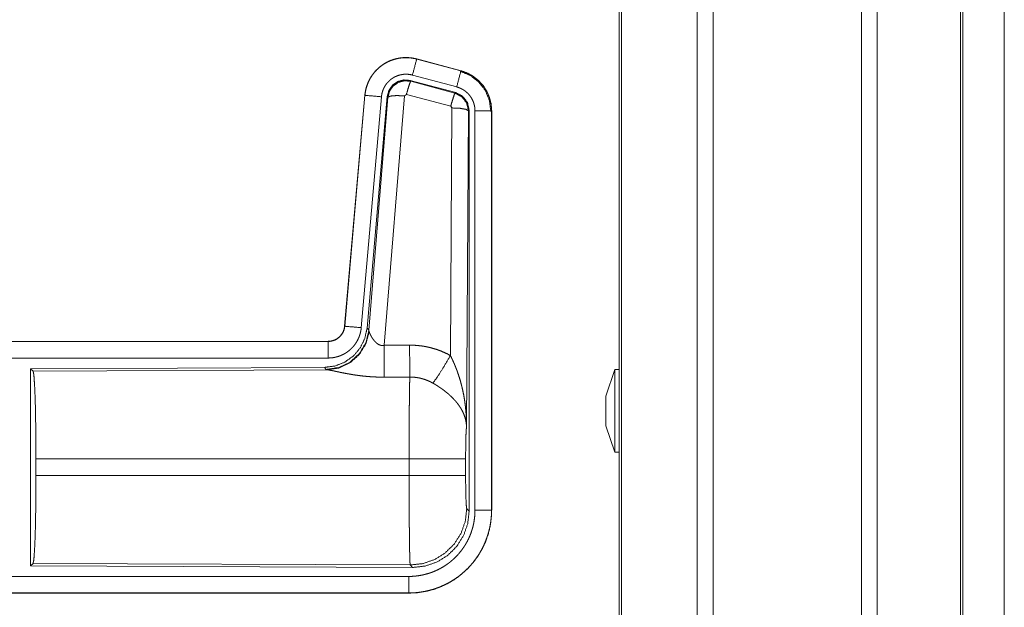
# Model space of a CAD drawing. Units: inches. Extents: x 23 to 149, y 8 to 132.
# Drawn here: x 40 to 43, y 29 to 30 of the extents above; entities that cross this region are included whole.
import ezdxf

# ---------------------------------------------------------------- set-up
doc = ezdxf.new("R2010")
doc.units = ezdxf.units.IN
doc.header["$MEASUREMENT"] = 0
doc.layers.add('Trimetric', color=7, linetype='Continuous', true_color=0xffffff)

msp = doc.modelspace()

# ---------------------------------------------------------------- linework, layer by layer
at = {"layer": 'Trimetric', "color": 18, "linetype": 'Continuous', "lineweight": 18}
for p, q in [((41.9105, 12.2367), (41.9105, 99.2806)), ((41.9583, 99.2834), (41.9583, 12.2338)), ((42.4064, 12.2324), (42.4064, 99.2848)), ((42.4542, 99.282), (42.4542, 12.2352)), ((41.6748, 12.2923), (41.6748, 99.225)), ((41.6822, 99.2278), (41.6822, 12.2894)), ((42.7052, 12.3094), (42.7052, 99.2079)), ((42.7125, 99.205), (42.7125, 12.3108)), ((42.8376, 54.9528), (42.8376, 12.635)), ((42.8376, 12.635), (42.8376, 54.9528)), ((41.0636, 30.1736), (41.0637, 30.174)), ((41.1973, 30.1382), (41.0637, 30.174)), ((41.0636, 30.1736), (41.1972, 30.1378)), ((41.1842, 30.0895), (41.0506, 30.1253)), ((41.1972, 30.1378), (41.1973, 30.1382)), ((41.1812, 30.0722), (41.0438, 30.109)), ((41.0438, 30.109), (41.0454, 30.1066)), ((41.0454, 30.1066), (41.1791, 30.0706)), ((40.9069, 30.0642), (40.8459, 29.3671)), ((40.8463, 29.3671), (40.9073, 30.0642)), ((40.9571, 30.0598), (40.8961, 29.3627)), ((40.9073, 30.0642), (40.9069, 30.0642)), ((40.9748, 30.0607), (40.9136, 29.3615)), ((40.9193, 29.3553), (40.9765, 30.0583)), ((41.0263, 30.0626), (40.965, 29.3096)), ((40.9765, 30.0583), (40.9748, 30.0607)), ((41.0325, 30.067), (41.0263, 30.0626)), ((41.1662, 30.031), (41.0325, 30.067)), ((41.1791, 30.0706), (41.1812, 30.0722)), ((41.1653, 29.2788), (41.1699, 30.0261)), ((41.1699, 30.0261), (41.1662, 30.031)), ((41.2198, 30.0175), (41.214, 29.0643)), ((41.2219, 30.0191), (41.2198, 30.0175)), ((41.2219, 28.8089), (41.2219, 30.0191)), ((41.2395, 28.8114), (41.2395, 30.0175)), ((41.2895, 30.0175), (41.2895, 28.8114)), ((41.2895, 30.0175), (41.2899, 30.0175)), ((41.2899, 28.8114), (41.2899, 30.0175)), ((40.8463, 29.3671), (40.8459, 29.3671)), ((40.9136, 29.3615), (40.9193, 29.3553)), ((40.9193, 29.3553), (40.92, 29.3505)), ((40.7961, 29.3215), (35.2647, 29.3215)), ((36.3045, 29.3211), (40.7961, 29.3211)), ((40.7961, 29.3211), (40.7961, 29.3215)), ((40.7961, 29.2711), (36.3045, 29.2711)), ((40.7848, 29.2429), (39.8978, 29.239)), ((39.8978, 29.239), (39.8978, 28.6441)), ((39.8978, 29.239), (39.9051, 29.2317)), ((39.9051, 29.2317), (40.7942, 29.2356)), ((40.7905, 29.2367), (40.7848, 29.2429)), ((40.7942, 29.2356), (40.7905, 29.2367)), ((41.6618, 29.2365), (41.6348, 29.1565)), ((41.6748, 29.2365), (41.6618, 29.2365)), ((41.6348, 29.0665), (41.6618, 28.9865)), ((41.6618, 28.9865), (41.6748, 28.9865)), ((39.914, 28.9166), (39.914, 28.9664)), ((41.0406, 28.9664), (39.914, 28.9664)), ((41.0406, 28.9166), (41.0406, 28.9664)), ((41.2112, 28.9664), (41.2112, 28.9166)), ((39.914, 28.9166), (41.0406, 28.9166)), ((41.2146, 28.8163), (41.2219, 28.8089)), ((41.2895, 28.8114), (41.2899, 28.8114)), ((39.9051, 28.6513), (39.8978, 28.6441)), ((39.8978, 28.6441), (41.0513, 28.639)), ((41.044, 28.6464), (39.9051, 28.6513)), ((41.0513, 28.639), (41.044, 28.6464)), ((36.3045, 28.6119), (41.04, 28.6119)), ((41.04, 28.5615), (35.2647, 28.5615)), ((41.04, 28.5619), (36.3045, 28.5619)), ((41.04, 28.5619), (41.04, 28.5615))]:
    msp.add_line(p, q, dxfattribs=at)
for points, knots in [([(41.0637, 30.174), (41.0503, 30.1768), (41.0368, 30.1781), (41.0232, 30.178), (41.0096, 30.1764), (40.9964, 30.1733), (40.9835, 30.1688), (40.9712, 30.1629), (40.9597, 30.1557), (40.949, 30.1473), (40.9392, 30.1377), (40.9306, 30.1272), (40.9232, 30.1158), (40.917, 30.1037), (40.9122, 30.0909), (40.9088, 30.0777), (40.9069, 30.0642)], [0, 0, 0.062532, 0.125042, 0.187552, 0.250058, 0.31255, 0.375041, 0.437523, 0.49999, 0.562476, 0.624959, 0.687447, 0.749935, 0.812436, 0.874945, 0.937463, 1, 1]), ([(40.9073, 30.0642), (40.9077, 30.0676), (40.9081, 30.071), (40.9086, 30.0744), (40.9092, 30.0777), (40.9108, 30.0843), (40.9126, 30.0908), (40.9148, 30.0972), (40.9174, 30.1035), (40.9188, 30.1066), (40.9203, 30.1097), (40.9211, 30.1112), (40.9219, 30.1127), (40.9227, 30.1142), (40.9235, 30.1157), (40.9271, 30.1215), (40.931, 30.127), (40.9351, 30.1324), (40.9395, 30.1375), (40.9419, 30.1399), (40.9443, 30.1424), (40.9455, 30.1435), (40.9467, 30.1447), (40.948, 30.1459), (40.9493, 30.147), (40.9545, 30.1513), (40.96, 30.1554), (40.9656, 30.1591), (40.9714, 30.1625), (40.9744, 30.1641), (40.9775, 30.1656), (40.979, 30.1663), (40.9806, 30.167), (40.9822, 30.1677), (40.9837, 30.1684), (40.9901, 30.1708), (40.9965, 30.1729), (41.0031, 30.1746), (41.0097, 30.176), (41.0131, 30.1765), (41.0164, 30.177), (41.0181, 30.1771), (41.0198, 30.1773), (41.0215, 30.1775), (41.0232, 30.1776), (41.03, 30.1778), (41.0368, 30.1777), (41.0436, 30.1772), (41.0503, 30.1764), (41.0569, 30.1752), (41.0636, 30.1736)], [0, 0, 0.015763, 0.031531, 0.047285, 0.062961, 0.094193, 0.125309, 0.156417, 0.18759, 0.203248, 0.218943, 0.226828, 0.234702, 0.242553, 0.250395, 0.281657, 0.312778, 0.343876, 0.37503, 0.39066, 0.406346, 0.414206, 0.422091, 0.429968, 0.43782, 0.469106, 0.500244, 0.53134, 0.562482, 0.578101, 0.593756, 0.601603, 0.609486, 0.617353, 0.625221, 0.65655, 0.687706, 0.718798, 0.749925, 0.765523, 0.781165, 0.789004, 0.796862, 0.80474, 0.812609, 0.843982, 0.875158, 0.906273, 0.937376, 0.968584, 1, 1]), ([(41.0636, 30.1736), (41.0617, 30.1666), (41.0506, 30.1253)], [0, 0, 0.145343, 1, 1]), ([(41.0506, 30.1253), (41.0467, 30.1263), (41.0427, 30.127), (41.0387, 30.1275), (41.0346, 30.1278), (41.0306, 30.1279), (41.0265, 30.1277), (41.0255, 30.1276), (41.0244, 30.1276), (41.0234, 30.1275), (41.0224, 30.1273), (41.0204, 30.1271), (41.0184, 30.1267), (41.0144, 30.1259), (41.0105, 30.1249), (41.0066, 30.1237), (41.0028, 30.1222), (41.001, 30.1214), (40.9991, 30.1206), (40.9973, 30.1197), (40.9955, 30.1187), (40.992, 30.1167), (40.9886, 30.1144), (40.9853, 30.112), (40.9822, 30.1094), (40.9807, 30.108), (40.9792, 30.1066), (40.9778, 30.1052), (40.9764, 30.1037), (40.9737, 30.1006), (40.9712, 30.0974), (40.9689, 30.0941), (40.9668, 30.0907), (40.9663, 30.0898), (40.9658, 30.0889), (40.9653, 30.088), (40.9649, 30.0871), (40.964, 30.0852), (40.9631, 30.0834), (40.9616, 30.0796), (40.9603, 30.0758), (40.9592, 30.0719), (40.9582, 30.0679), (40.9579, 30.0659), (40.9576, 30.0639), (40.9573, 30.0619), (40.9571, 30.0598)], [0, 0, 0.031408, 0.062633, 0.093726, 0.124828, 0.156029, 0.187399, 0.195276, 0.203133, 0.211002, 0.218835, 0.234484, 0.250068, 0.281195, 0.312306, 0.343455, 0.374766, 0.390524, 0.40624, 0.421904, 0.437516, 0.468664, 0.499742, 0.530895, 0.562184, 0.577914, 0.593646, 0.609338, 0.624966, 0.656126, 0.687222, 0.718347, 0.749593, 0.757447, 0.765308, 0.773187, 0.781064, 0.79675, 0.812414, 0.843596, 0.874698, 0.905812, 0.937043, 0.952715, 0.968469, 0.984232, 1, 1]), ([(41.1972, 30.1378), (41.1953, 30.1308), (41.1842, 30.0895)], [0, 0, 0.145289, 1, 1]), ([(41.1952, 30.1366), (41.2253, 30.1241), (41.2511, 30.1042), (41.2709, 30.0782), (41.2832, 30.048), (41.2874, 30.0156)], [0, 0, 0.199755, 0.39954, 0.599443, 0.799603, 1, 1]), ([(41.1972, 30.1378), (41.1973, 30.1378), (41.1976, 30.1377), (41.1978, 30.1376), (41.1981, 30.1375), (41.1984, 30.1375), (41.199, 30.1373), (41.1996, 30.1371), (41.2009, 30.1367), (41.2021, 30.1364), (41.2045, 30.1356), (41.2069, 30.1347), (41.2117, 30.1329), (41.2164, 30.1309), (41.221, 30.1287), (41.2255, 30.1263), (41.2277, 30.1251), (41.2299, 30.1238), (41.231, 30.1231), (41.2321, 30.1224), (41.2331, 30.1217), (41.2342, 30.121), (41.2424, 30.115), (41.2501, 30.1084), (41.2537, 30.1048), (41.2572, 30.1011), (41.2589, 30.0992), (41.2606, 30.0973), (41.2622, 30.0953), (41.2638, 30.0933), (41.2696, 30.0849), (41.2748, 30.0762), (41.2771, 30.0717), (41.2792, 30.0671), (41.2802, 30.0647), (41.2811, 30.0623), (41.2816, 30.0611), (41.282, 30.0599), (41.2825, 30.0587), (41.2829, 30.0575), (41.2857, 30.0477), (41.2878, 30.0378), (41.289, 30.0277), (41.2895, 30.0175)], [0, 0, 0.000969, 0.002956, 0.00393, 0.005897, 0.00787, 0.01181, 0.015742, 0.023592, 0.031452, 0.047112, 0.06276, 0.094, 0.125186, 0.156403, 0.187687, 0.203378, 0.219109, 0.226992, 0.234867, 0.24274, 0.250579, 0.313051, 0.375253, 0.406386, 0.437585, 0.453235, 0.468934, 0.484679, 0.500415, 0.562955, 0.625155, 0.656262, 0.687465, 0.703095, 0.718767, 0.726606, 0.73448, 0.742353, 0.75023, 0.812838, 0.875072, 0.937305, 1, 1]), ([(41.2899, 30.0175), (41.2882, 30.0379), (41.2832, 30.0577), (41.2751, 30.0764), (41.2641, 30.0936), (41.2503, 30.1087), (41.2344, 30.1214), (41.2165, 30.1313), (41.1973, 30.1382)], [0, 0, 0.125031, 0.250017, 0.375019, 0.499998, 0.624984, 0.749975, 0.874971, 1, 1]), ([(41.0438, 30.109), (41.0248, 30.1106), (41.0063, 30.1057), (40.9907, 30.0948), (40.9797, 30.0791), (40.9748, 30.0607)], [0, 0, 0.200051, 0.400041, 0.59996, 0.799935, 1, 1]), ([(40.9765, 30.0583), (40.9814, 30.0767), (40.9924, 30.0924), (41.008, 30.1033), (41.0264, 30.1083), (41.0454, 30.1066)], [0, 0, 0.200032, 0.40008, 0.60011, 0.800061, 1, 1]), ([(41.0454, 30.1066), (41.0429, 30.1012), (41.0383, 30.0871), (41.0325, 30.067)], [0, 0, 0.142866, 0.500047, 1, 1]), ([(41.2395, 30.0175), (41.2392, 30.0236), (41.2385, 30.0297), (41.2373, 30.0356), (41.2355, 30.0415), (41.235, 30.0429), (41.2345, 30.0444), (41.2339, 30.0458), (41.2333, 30.0472), (41.2321, 30.0499), (41.2307, 30.0527), (41.2276, 30.0579), (41.2241, 30.0629), (41.2232, 30.0641), (41.2222, 30.0653), (41.2212, 30.0664), (41.2202, 30.0676), (41.2181, 30.0698), (41.2159, 30.0719), (41.2113, 30.0759), (41.2064, 30.0795), (41.2051, 30.0803), (41.2038, 30.0811), (41.2025, 30.0819), (41.2012, 30.0827), (41.1985, 30.0841), (41.1957, 30.0854), (41.1901, 30.0877), (41.1842, 30.0895)], [0, 0, 0.062682, 0.124947, 0.187159, 0.249758, 0.265523, 0.281234, 0.296928, 0.312539, 0.343729, 0.374841, 0.437057, 0.499587, 0.51532, 0.531068, 0.54676, 0.562405, 0.593631, 0.624753, 0.686969, 0.749435, 0.765149, 0.780916, 0.796641, 0.812318, 0.843602, 0.874853, 0.937241, 1, 1]), ([(40.9073, 30.0642), (40.9145, 30.0635), (40.9571, 30.0598)], [0, 0, 0.145302, 1, 1]), ([(40.9765, 30.0583), (40.9839, 30.0619), (41.002, 30.0634), (41.0263, 30.0626)], [0, 0, 0.163239, 0.522026, 1, 1]), ([(41.1791, 30.0706), (41.1766, 30.0652), (41.172, 30.051), (41.1662, 30.031)], [0, 0, 0.142806, 0.500086, 1, 1]), ([(41.1791, 30.0706), (41.2002, 30.0596), (41.2147, 30.0407), (41.2198, 30.0175)], [0, 0, 0.333265, 0.666622, 1, 1]), ([(41.2219, 30.0191), (41.2168, 30.0423), (41.2023, 30.0612), (41.1812, 30.0722)], [0, 0, 0.33337, 0.66665, 1, 1]), ([(41.2198, 30.0175), (41.2126, 30.0217), (41.1944, 30.0249), (41.1699, 30.0261)], [0, 0, 0.163496, 0.522948, 1, 1]), ([(41.2895, 30.0175), (41.2822, 30.0175), (41.2395, 30.0175)], [0, 0, 0.145277, 1, 1]), ([(40.9136, 29.3615), (40.9069, 29.3302), (40.8928, 29.3015), (40.8722, 29.2772), (40.8462, 29.2586), (40.8165, 29.2469), (40.7848, 29.2429)], [0, 0, 0.166697, 0.333369, 0.500002, 0.666639, 0.833301, 1, 1]), ([(40.9193, 29.3553), (40.9104, 29.3181), (40.891, 29.2851), (40.8628, 29.2591), (40.8283, 29.2425), (40.7905, 29.2367)], [0, 0, 0.199965, 0.399984, 0.600016, 0.800046, 1, 1]), ([(40.92, 29.3505), (40.9103, 29.3144), (40.891, 29.2825), (40.8636, 29.2575), (40.8304, 29.2414), (40.7942, 29.2356)], [0, 0, 0.201792, 0.402987, 0.603137, 0.802054, 1, 1]), ([(40.7961, 29.3211), (40.7973, 29.3211), (40.7985, 29.3212), (40.7997, 29.3212), (40.8008, 29.3213), (40.8032, 29.3216), (40.8055, 29.322), (40.81, 29.3231), (40.8144, 29.3245), (40.8166, 29.3254), (40.8187, 29.3264), (40.8197, 29.327), (40.8208, 29.3275), (40.8218, 29.3281), (40.8228, 29.3287), (40.8266, 29.3314), (40.8302, 29.3344), (40.831, 29.3352), (40.8319, 29.336), (40.8327, 29.3368), (40.8335, 29.3377), (40.835, 29.3395), (40.8365, 29.3413), (40.8391, 29.3451), (40.8413, 29.3492), (40.8418, 29.3503), (40.8423, 29.3513), (40.8428, 29.3524), (40.8432, 29.3535), (40.844, 29.3557), (40.8447, 29.3579), (40.8457, 29.3625), (40.8463, 29.3671)], [0, 0, 0.015727, 0.031506, 0.047217, 0.062951, 0.094447, 0.125836, 0.188145, 0.250301, 0.281529, 0.312902, 0.328624, 0.344356, 0.359988, 0.375624, 0.43783, 0.500087, 0.515742, 0.531422, 0.547195, 0.562917, 0.594234, 0.625381, 0.687569, 0.749983, 0.765726, 0.781442, 0.797178, 0.812823, 0.844031, 0.875133, 0.937363, 1, 1]), ([(40.8459, 29.3671), (40.8443, 29.358), (40.841, 29.3494), (40.8361, 29.3415), (40.8299, 29.3347), (40.8225, 29.3291), (40.8142, 29.3249), (40.8053, 29.3224), (40.7961, 29.3215)], [0, 0, 0.125014, 0.250004, 0.375003, 0.499966, 0.624975, 0.74995, 0.874971, 1, 1]), ([(40.8961, 29.3627), (40.8956, 29.3581), (40.8949, 29.3535), (40.8939, 29.349), (40.8928, 29.3445), (40.8914, 29.3401), (40.8899, 29.3357), (40.889, 29.3335), (40.8881, 29.3314), (40.8876, 29.3303), (40.8871, 29.3292), (40.8866, 29.3282), (40.8861, 29.3271), (40.884, 29.323), (40.8816, 29.319), (40.8791, 29.3151), (40.8764, 29.3113), (40.8736, 29.3077), (40.8705, 29.3041), (40.8689, 29.3024), (40.8673, 29.3007), (40.8656, 29.2991), (40.8639, 29.2975), (40.8605, 29.2945), (40.8568, 29.2916), (40.8531, 29.2889), (40.8492, 29.2863), (40.8472, 29.2851), (40.8452, 29.284), (40.8442, 29.2834), (40.8431, 29.2828), (40.8421, 29.2823), (40.8411, 29.2818), (40.8368, 29.2798), (40.8326, 29.278), (40.8282, 29.2764), (40.8238, 29.275), (40.8193, 29.2739), (40.8148, 29.2729), (40.8125, 29.2725), (40.8101, 29.2721), (40.8078, 29.2718), (40.8055, 29.2716), (40.8008, 29.2713), (40.7961, 29.2711)], [0, 0, 0.03142, 0.062636, 0.093785, 0.124859, 0.155967, 0.187161, 0.202819, 0.218528, 0.226399, 0.234286, 0.242141, 0.249995, 0.281274, 0.312418, 0.34351, 0.374615, 0.405776, 0.43708, 0.452801, 0.468544, 0.484239, 0.499864, 0.531044, 0.562152, 0.593239, 0.624384, 0.639985, 0.65563, 0.66348, 0.671327, 0.6792, 0.687073, 0.718454, 0.749655, 0.780777, 0.81186, 0.842962, 0.874172, 0.889851, 0.905559, 0.921323, 0.937068, 0.968524, 1, 1]), ([(40.8463, 29.3671), (40.8536, 29.3665), (40.8961, 29.3627)], [0, 0, 0.145302, 1, 1]), ([(40.92, 29.3505), (40.9204, 29.3494), (40.9209, 29.3481), (40.9211, 29.3475), (40.9214, 29.3468), (40.9217, 29.3461), (40.922, 29.3454), (40.9233, 29.3425), (40.9249, 29.3394), (40.9257, 29.3378), (40.9266, 29.3362), (40.9271, 29.3354), (40.9276, 29.3345), (40.9281, 29.3337), (40.9286, 29.3329), (40.9308, 29.3295), (40.9332, 29.3262), (40.9344, 29.3245), (40.9358, 29.3228), (40.9365, 29.322), (40.9372, 29.3212), (40.938, 29.3204), (40.9388, 29.3196), (40.9404, 29.318), (40.9421, 29.3165), (40.9439, 29.315), (40.9458, 29.3137), (40.9478, 29.3124), (40.95, 29.3113), (40.9506, 29.3111), (40.9511, 29.3108), (40.9517, 29.3106), (40.9523, 29.3104), (40.9535, 29.31), (40.9547, 29.3097), (40.9559, 29.3094), (40.9572, 29.3092), (40.9585, 29.3091), (40.9598, 29.3091), (40.9624, 29.3092), (40.965, 29.3096)], [0, 0, 0.018796, 0.039152, 0.049841, 0.060878, 0.072193, 0.083767, 0.132558, 0.184926, 0.212312, 0.240492, 0.254832, 0.269339, 0.284074, 0.298912, 0.359556, 0.422115, 0.454134, 0.486645, 0.503114, 0.519703, 0.536451, 0.553329, 0.58743, 0.621929, 0.657, 0.692753, 0.729149, 0.766249, 0.77565, 0.785064, 0.794496, 0.803952, 0.82289, 0.841992, 0.861217, 0.880698, 0.900492, 0.920365, 0.960045, 1, 1]), ([(40.7961, 29.3211), (40.7961, 29.3139), (40.7961, 29.2711)], [0, 0, 0.145277, 1, 1]), ([(40.965, 29.3096), (40.9654, 29.2365), (40.9656, 29.2134)], [0, 0, 0.759457, 1, 1]), ([(41.0421, 29.31), (41.0583, 29.3096), (41.0743, 29.3081), (41.0783, 29.3076), (41.0823, 29.307), (41.0863, 29.3064), (41.0903, 29.3057), (41.0982, 29.304), (41.1059, 29.3022), (41.1213, 29.2978), (41.1363, 29.2924), (41.1509, 29.2861), (41.1653, 29.2788)], [0, 0, 0.125778, 0.251342, 0.282769, 0.31424, 0.345715, 0.377172, 0.439835, 0.502255, 0.626586, 0.750636, 0.874953, 1, 1]), ([(41.0421, 29.31), (41.0425, 29.2369), (41.0427, 29.2137)], [0, 0, 0.759589, 1, 1]), ([(41.1124, 29.1954), (41.1265, 29.2148), (41.1448, 29.2437), (41.1653, 29.2788)], [0, 0, 0.243161, 0.588717, 1, 1]), ([(41.1653, 29.2788), (41.1683, 29.2726), (41.1713, 29.2664), (41.1742, 29.2601), (41.177, 29.2537), (41.1796, 29.2473), (41.1822, 29.2409), (41.1835, 29.2376), (41.1847, 29.2344), (41.1859, 29.2311), (41.1871, 29.2278), (41.1915, 29.2146), (41.1956, 29.2013), (41.1974, 29.1946), (41.1992, 29.1879), (41.2008, 29.1811), (41.2024, 29.1743), (41.2052, 29.1608), (41.2075, 29.1471), (41.2086, 29.1403), (41.2095, 29.1334), (41.2104, 29.1265), (41.2111, 29.1197), (41.2124, 29.1059), (41.2132, 29.092), (41.2135, 29.0851), (41.2138, 29.0782), (41.2138, 29.0747), (41.2139, 29.0713), (41.2139, 29.0695), (41.2139, 29.0678), (41.2139, 29.0661), (41.214, 29.0643)], [0, 0, 0.031116, 0.062257, 0.093444, 0.124659, 0.155925, 0.187241, 0.202931, 0.218616, 0.234333, 0.250052, 0.312809, 0.375474, 0.406787, 0.438106, 0.469428, 0.50073, 0.56322, 0.625589, 0.656767, 0.687956, 0.719146, 0.750344, 0.81272, 0.875117, 0.906322, 0.937541, 0.953162, 0.968766, 0.976582, 0.984398, 0.992199, 1, 1]), ([(39.9051, 29.2317), (39.9067, 29.2263), (39.9082, 29.2133), (39.9096, 29.1932), (39.9109, 29.1664), (39.912, 29.1339), (39.9128, 29.0965), (39.9135, 29.0553), (39.9139, 29.0115), (39.914, 28.9664)], [0, 0, 0.021232, 0.070385, 0.146393, 0.247125, 0.36968, 0.51052, 0.665577, 0.830323, 1, 1]), ([(40.9656, 29.2134), (40.9523, 29.2135), (40.9391, 29.2139), (40.9325, 29.2142), (40.9259, 29.2146), (40.9194, 29.2151), (40.9129, 29.2156), (40.9001, 29.2169), (40.8875, 29.2185), (40.8814, 29.2193), (40.8753, 29.2202), (40.8723, 29.2207), (40.8693, 29.2212), (40.8664, 29.2217), (40.8634, 29.2222), (40.8577, 29.2232), (40.852, 29.2242), (40.8465, 29.2252), (40.8412, 29.2263), (40.836, 29.2273), (40.8297, 29.2286), (40.8284, 29.2289), (40.826, 29.2294), (40.8237, 29.2299), (40.8214, 29.2304), (40.8128, 29.2322), (40.8089, 29.233), (40.8053, 29.2337), (40.8036, 29.234), (40.802, 29.2343), (40.8005, 29.2346), (40.799, 29.2349), (40.7964, 29.2353), (40.7942, 29.2356)], [0, 0, 0.076908, 0.153289, 0.1913, 0.229205, 0.26699, 0.304677, 0.379111, 0.451982, 0.487825, 0.523279, 0.540855, 0.558309, 0.575677, 0.592868, 0.626696, 0.659763, 0.692068, 0.723546, 0.754194, 0.791255, 0.798491, 0.812756, 0.826678, 0.840239, 0.890786, 0.913705, 0.934969, 0.944932, 0.954441, 0.963462, 0.971975, 0.987241, 1, 1]), ([(41.6618, 29.2365), (41.6618, 29.2197), (41.6618, 29.174), (41.6618, 29.1438), (41.6618, 29.0791), (41.6618, 29.0231), (41.6618, 28.9907), (41.6618, 28.9865)], [0, 0, 0.066992, 0.25, 0.370586, 0.629414, 0.853555, 0.982969, 1, 1]), ([(41.0406, 28.9664), (41.0406, 28.9763), (41.0406, 28.9787), (41.0406, 28.9812), (41.0406, 28.9836), (41.0406, 28.9861), (41.0406, 29.0055), (41.0407, 29.0434), (41.0408, 29.0619), (41.0409, 29.071), (41.0409, 29.08), (41.041, 29.0974), (41.0412, 29.114), (41.0413, 29.1299), (41.0415, 29.145), (41.0416, 29.1523), (41.0416, 29.1592), (41.0418, 29.1724), (41.042, 29.1844), (41.0422, 29.1953), (41.0423, 29.1979), (41.0424, 29.2016), (41.0424, 29.2028), (41.0424, 29.204), (41.0426, 29.2096), (41.0427, 29.2137)], [0, 0, 0.039763, 0.0497, 0.059638, 0.069562, 0.079473, 0.158051, 0.311285, 0.385968, 0.422809, 0.459124, 0.529438, 0.596686, 0.66092, 0.722087, 0.751428, 0.779676, 0.832778, 0.881444, 0.925677, 0.936025, 0.951034, 0.955892, 0.960684, 0.98337, 1, 1]), ([(41.1124, 29.1954), (41.1044, 29.1996), (41.0961, 29.2034), (41.0877, 29.2065), (41.079, 29.2091), (41.0746, 29.2102), (41.0701, 29.2112), (41.0678, 29.2116), (41.0656, 29.212), (41.0633, 29.2123), (41.061, 29.2126), (41.0519, 29.2135), (41.0427, 29.2137)], [0, 0, 0.124744, 0.248749, 0.372626, 0.49687, 0.559295, 0.622029, 0.653536, 0.68508, 0.716628, 0.748106, 0.873943, 1, 1]), ([(41.214, 29.0643), (41.2139, 29.0654), (41.2139, 29.0664), (41.2138, 29.0674), (41.2137, 29.0685), (41.2135, 29.0706), (41.2133, 29.0727), (41.2127, 29.0769), (41.212, 29.0812), (41.2098, 29.09), (41.2069, 29.0988), (41.206, 29.1011), (41.2051, 29.1033), (41.2041, 29.1055), (41.203, 29.1078), (41.2008, 29.1122), (41.1984, 29.1166), (41.1929, 29.1254), (41.1866, 29.1341), (41.1857, 29.1352), (41.1849, 29.1363), (41.184, 29.1374), (41.1831, 29.1384), (41.1813, 29.1406), (41.1794, 29.1427), (41.1756, 29.1469), (41.1716, 29.1511), (41.1674, 29.1552), (41.163, 29.1592), (41.1608, 29.1612), (41.1585, 29.1632), (41.1562, 29.1652), (41.1538, 29.1671), (41.1489, 29.171), (41.144, 29.1748), (41.1415, 29.1766), (41.1389, 29.1785), (41.1363, 29.1803), (41.1337, 29.182), (41.1285, 29.1855), (41.1232, 29.1889), (41.1178, 29.1922), (41.1124, 29.1954)], [0, 0, 0.005952, 0.011945, 0.017959, 0.023998, 0.036162, 0.048424, 0.073267, 0.098518, 0.150447, 0.204514, 0.21838, 0.232365, 0.246427, 0.260597, 0.289234, 0.318348, 0.378169, 0.440507, 0.448495, 0.456515, 0.464582, 0.472668, 0.488893, 0.505217, 0.538171, 0.571547, 0.605386, 0.63974, 0.657119, 0.674646, 0.692323, 0.710114, 0.74592, 0.78199, 0.800135, 0.818328, 0.836511, 0.854685, 0.891009, 0.927331, 0.963657, 1, 1]), ([(41.6348, 29.0665), (41.6348, 29.0709), (41.6348, 29.1015), (41.6348, 29.1395), (41.6348, 29.1565)], [0, 0, 0.049515, 0.388744, 0.81174, 1, 1]), ([(41.214, 29.0643), (41.2131, 29.0549), (41.2123, 29.039), (41.2117, 29.0179), (41.2114, 28.9931), (41.2112, 28.9664)], [0, 0, 0.097064, 0.258986, 0.474197, 0.727293, 1, 1]), ([(41.2112, 28.9664), (41.2058, 28.9664), (41.1719, 28.9664), (41.1131, 28.9664), (41.0406, 28.9664)], [0, 0, 0.03161, 0.230485, 0.575181, 1, 1]), ([(39.914, 28.9166), (39.9139, 28.8715), (39.9135, 28.8278), (39.9128, 28.7866), (39.912, 28.7492), (39.9109, 28.7166), (39.9096, 28.6899), (39.9082, 28.6697), (39.9067, 28.6568), (39.9051, 28.6513)], [0, 0, 0.169675, 0.33442, 0.489474, 0.630313, 0.752866, 0.853597, 0.929604, 0.978756, 1, 1]), ([(41.044, 28.6464), (41.0438, 28.6471), (41.0436, 28.6485), (41.0435, 28.6506), (41.0433, 28.6532), (41.0433, 28.654), (41.0432, 28.6548), (41.0432, 28.6556), (41.0431, 28.6583), (41.043, 28.6603), (41.0428, 28.6647), (41.0427, 28.6697), (41.0425, 28.6752), (41.0424, 28.6813), (41.0423, 28.6846), (41.0422, 28.688), (41.0422, 28.6916), (41.0421, 28.6934), (41.0421, 28.6953), (41.0419, 28.703), (41.0417, 28.7198), (41.0415, 28.7384), (41.0413, 28.7509), (41.0413, 28.7535), (41.0413, 28.7588), (41.0412, 28.7641), (41.0411, 28.7805), (41.041, 28.7918), (41.0408, 28.8153), (41.0408, 28.8274), (41.0408, 28.8336), (41.0407, 28.8399), (41.0407, 28.8524), (41.0406, 28.8778), (41.0406, 28.9036), (41.0406, 28.9166)], [0, 0, 0.002922, 0.008124, 0.015605, 0.025402, 0.0282, 0.031154, 0.034241, 0.044294, 0.051669, 0.067985, 0.086406, 0.10691, 0.129519, 0.141625, 0.15426, 0.167425, 0.174181, 0.181047, 0.209567, 0.271675, 0.340489, 0.386951, 0.396561, 0.415973, 0.435675, 0.496382, 0.538193, 0.625042, 0.670081, 0.693009, 0.716082, 0.762481, 0.856397, 0.951759, 1, 1]), ([(41.2112, 28.9166), (41.2058, 28.9166), (41.1719, 28.9166), (41.1131, 28.9166), (41.0406, 28.9166)], [0, 0, 0.03161, 0.230485, 0.575181, 1, 1]), ([(41.2112, 28.9166), (41.2114, 28.8863), (41.2119, 28.8587), (41.2126, 28.8366), (41.2136, 28.822), (41.2146, 28.8163)], [0, 0, 0.302113, 0.575985, 0.79601, 0.941748, 1, 1]), ([(41.04, 28.6119), (41.0499, 28.6121), (41.0596, 28.6129), (41.0693, 28.6141), (41.0789, 28.6157), (41.0884, 28.6179), (41.0978, 28.6205), (41.1002, 28.6212), (41.1025, 28.6219), (41.1049, 28.6227), (41.1072, 28.6235), (41.1118, 28.6253), (41.1164, 28.6271), (41.1253, 28.631), (41.134, 28.6354), (41.1425, 28.6402), (41.1507, 28.6454), (41.1548, 28.6482), (41.1587, 28.6511), (41.1607, 28.6525), (41.1627, 28.654), (41.1646, 28.6556), (41.1665, 28.6571), (41.174, 28.6635), (41.181, 28.6703), (41.1878, 28.6773), (41.1941, 28.6847), (41.2001, 28.6924), (41.2058, 28.7004), (41.2071, 28.7024), (41.2085, 28.7045), (41.2098, 28.7066), (41.2111, 28.7087), (41.2135, 28.7129), (41.2159, 28.7172), (41.2203, 28.726), (41.2243, 28.7349), (41.2278, 28.744), (41.2308, 28.7532), (41.2322, 28.7579), (41.2335, 28.7627), (41.2346, 28.7675), (41.2356, 28.7723), (41.2373, 28.782), (41.2385, 28.7917), (41.2393, 28.8015), (41.2395, 28.8114)], [0, 0, 0.031406, 0.062628, 0.09374, 0.124822, 0.155944, 0.187188, 0.195019, 0.202868, 0.210737, 0.21862, 0.234333, 0.249998, 0.2812, 0.312307, 0.34338, 0.374512, 0.390125, 0.405768, 0.413612, 0.421473, 0.429351, 0.437225, 0.468578, 0.499765, 0.530864, 0.561942, 0.593093, 0.624374, 0.632218, 0.640083, 0.647961, 0.655831, 0.671518, 0.68716, 0.718341, 0.74943, 0.780518, 0.811677, 0.827304, 0.842983, 0.858715, 0.874456, 0.905852, 0.937194, 0.968542, 1, 1]), ([(41.2895, 28.8114), (41.2895, 28.8106), (41.2895, 28.8102), (41.2895, 28.8091), (41.2894, 28.8083), (41.2894, 28.8067), (41.2894, 28.8052), (41.2893, 28.8021), (41.2892, 28.7991), (41.2888, 28.7929), (41.2883, 28.7868), (41.2867, 28.7746), (41.2846, 28.7625), (41.2834, 28.7565), (41.2819, 28.7505), (41.2803, 28.7445), (41.2786, 28.7387), (41.2748, 28.7271), (41.2704, 28.7157), (41.2655, 28.7046), (41.26, 28.6937), (41.257, 28.6883), (41.2539, 28.683), (41.2523, 28.6803), (41.2507, 28.6777), (41.249, 28.6751), (41.2473, 28.6726), (41.2402, 28.6626), (41.2327, 28.6529), (41.2248, 28.6437), (41.2164, 28.6349), (41.2075, 28.6265), (41.1982, 28.6185), (41.1958, 28.6165), (41.1934, 28.6146), (41.1909, 28.6127), (41.1885, 28.6109), (41.1835, 28.6073), (41.1785, 28.6039), (41.1682, 28.5973), (41.1576, 28.5913), (41.1467, 28.5859), (41.1355, 28.5809), (41.1298, 28.5786), (41.124, 28.5765), (41.1211, 28.5755), (41.1182, 28.5745), (41.1153, 28.5735), (41.1123, 28.5726), (41.1005, 28.5694), (41.0886, 28.5667), (41.0766, 28.5646), (41.0645, 28.5631), (41.0523, 28.5622), (41.04, 28.5619)], [0, 0, 0.001969, 0.002958, 0.005907, 0.007876, 0.011815, 0.015746, 0.023609, 0.031459, 0.047142, 0.062819, 0.094153, 0.125551, 0.14129, 0.157023, 0.172699, 0.188327, 0.219486, 0.250573, 0.281671, 0.312837, 0.32848, 0.344178, 0.352044, 0.359923, 0.367782, 0.375631, 0.406911, 0.438054, 0.469139, 0.500231, 0.531424, 0.562781, 0.570656, 0.578529, 0.586384, 0.594229, 0.609881, 0.625487, 0.656615, 0.687695, 0.718802, 0.750005, 0.765664, 0.781387, 0.789264, 0.797128, 0.804976, 0.81282, 0.844056, 0.875176, 0.906263, 0.93737, 0.968594, 1, 1]), ([(41.04, 28.5615), (41.0645, 28.5627), (41.0888, 28.5663), (41.1126, 28.5723), (41.1357, 28.5805), (41.1578, 28.591), (41.1789, 28.6036), (41.1985, 28.6182), (41.2167, 28.6347), (41.2332, 28.6529), (41.2478, 28.6725), (41.2604, 28.6936), (41.2709, 28.7157), (41.2791, 28.7388), (41.2851, 28.7626), (41.2887, 28.7869), (41.2899, 28.8114)], [0, 0, 0.06252, 0.125036, 0.187544, 0.250037, 0.312532, 0.375025, 0.437511, 0.499994, 0.562489, 0.624974, 0.687461, 0.749956, 0.812456, 0.874965, 0.93748, 1, 1]), ([(41.2146, 28.8163), (41.2103, 28.7784), (41.1976, 28.7424), (41.1773, 28.7102), (41.1502, 28.6833), (41.1179, 28.663), (41.0819, 28.6505), (41.044, 28.6464)], [0, 0, 0.142824, 0.285681, 0.42856, 0.571444, 0.714329, 0.857185, 1, 1]), ([(41.0513, 28.639), (41.0892, 28.6431), (41.1253, 28.6556), (41.1576, 28.6758), (41.1847, 28.7027), (41.205, 28.735), (41.2176, 28.771), (41.2219, 28.8089)], [0, 0, 0.142895, 0.285746, 0.428589, 0.571411, 0.71425, 0.857109, 1, 1]), ([(41.2895, 28.8114), (41.2822, 28.8114), (41.2395, 28.8114)], [0, 0, 0.145277, 1, 1]), ([(41.04, 28.5619), (41.04, 28.5874), (41.04, 28.6119)], [0, 0, 0.509804, 1, 1])]:
    msp.add_open_spline(points, degree=1, knots=knots, dxfattribs=at)
for points in [[(40.965, 29.3096), (41.0421, 29.31)], [(41.0427, 29.2137), (40.9656, 29.2134)]]:
    msp.add_open_spline(points, degree=1, dxfattribs=at)

doc.saveas('drawing.dxf')
